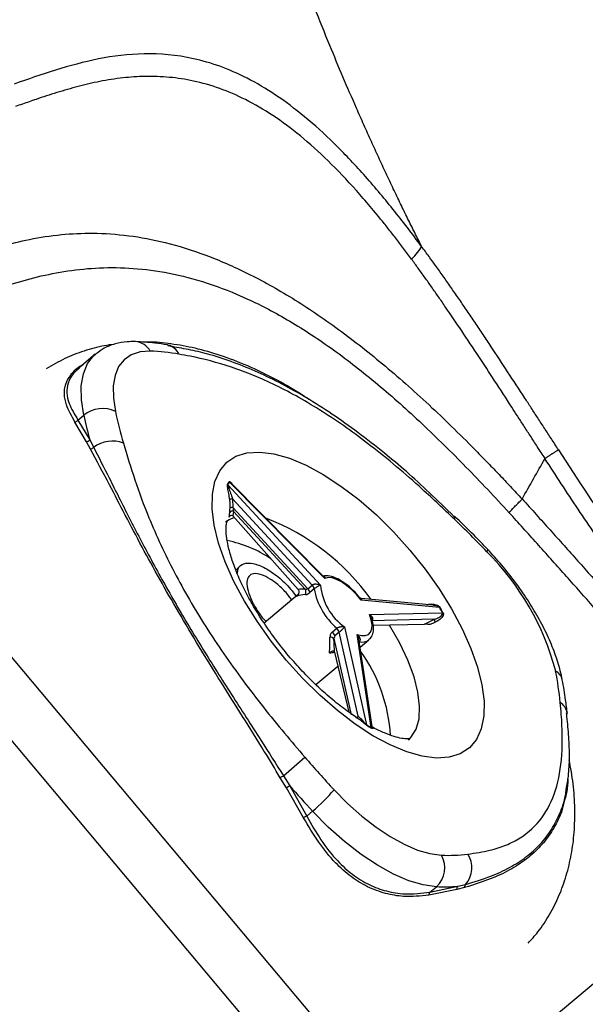
# Model space of a CAD drawing. Extents: x -50 to 28, y -9 to 124.
# Drawn here: x -41 to -39, y 16 to 20 of the extents above; entities that cross this region are included whole.
import ezdxf

# ---------------------------------------------------------------- set-up
doc = ezdxf.new("R2010")
doc.units = 0
doc.header["$MEASUREMENT"] = 0
doc.layers.add('GEOMETRY', color=2, linetype='Continuous', lineweight=25)

# ---------------------------------------------------------------- blocks, each defined once
blk = doc.blocks.new('2026 EXCURSION-ENTICE')
at = {"layer": 'GEOMETRY'}
for p, q in [((-28.9869, -60.1094), (-28.9845, -60.1098)), ((-29.3056, -60.1507), (-29.3764, -60.2101)), ((-30.6788, -60.2961), (-27.903, -63.6041)), ((-28.0833, -63.7554), (-30.9107, -60.3859)), ((-29.3819, -60.4416), (-29.3562, -60.4201)), ((-29.345, -60.5374), (-29.3953, -60.45)), ((-29.3819, -60.4416), (-29.3298, -60.5289)), ((-29.3272, -60.5697), (-29.345, -60.5374)), ((-29.3298, -60.5289), (-29.3126, -60.5621)), ((-28.719, -60.7279), (-28.3097, -61.1722)), ((-28.2909, -61.1421), (-28.7119, -60.7164)), ((-28.2993, -61.1306), (-28.7048, -60.7206)), ((-28.3473, -61.1709), (-28.6985, -60.7897)), ((-28.6985, -60.7897), (-28.697, -60.8284)), ((-28.6944, -60.8461), (-28.6975, -60.8652)), ((-28.408, -61.191), (-28.6975, -60.8652)), ((-28.697, -60.8284), (-28.3665, -61.1871)), ((-28.3781, -61.1894), (-28.6944, -60.8461)), ((-27.7174, -60.8657), (-27.7166, -60.8667)), ((-28.6647, -61.0865), (-28.6839, -61.1046)), ((-28.3665, -61.1871), (-28.3473, -61.1709)), ((-28.4081, -61.2131), (-28.5587, -61.3395)), ((-28.3382, -61.1883), (-28.3574, -61.2045)), ((-27.7839, -61.2698), (-28.13, -61.238)), ((-27.8116, -61.26), (-28.1298, -61.2307)), ((-28.0936, -61.301), (-27.77, -61.2937)), ((-27.8053, -61.3223), (-28.0829, -61.3286)), ((-28.0771, -61.3488), (-27.8504, -61.3437)), ((-27.8504, -61.3437), (-27.8053, -61.3223)), ((-28.2571, -61.3781), (-28.2379, -61.3619)), ((-28.2269, -61.3793), (-28.2461, -61.3955)), ((-28.1433, -61.7507), (-28.2269, -61.3793)), ((-28.2034, -61.3562), (-28.106, -61.7891)), ((-28.0851, -61.8016), (-28.1483, -61.3891)), ((-28.2503, -61.4071), (-28.1744, -61.7446)), ((-28.081, -61.797), (-28.1404, -61.4097)), ((-28.1384, -61.4212), (-28.1386, -61.4213)), ((-28.1348, -61.4463), (-28.0959, -61.4137)), ((-28.2478, -61.4684), (-28.1852, -61.7329)), ((-28.3308, -61.6108), (-28.2334, -61.5291)), ((-27.2192, -61.7362), (-27.219, -61.7386)), ((-28.4607, -62.0683), (-28.4875, -62.0233)), ((-28.4734, -62.015), (-28.4457, -62.0594)), ((-28.3845, -62.1999), (-28.4607, -62.0683)), ((-28.4457, -62.0594), (-28.3705, -62.1924)), ((-28.3705, -62.1924), (-28.3449, -62.1709)), ((-27.903, -63.6041), (-26.2701, -62.234)), ((-27.7073, -62.518), (-27.8304, -62.5422)), ((-27.8259, -62.5293), (-27.7022, -62.503)), ((-27.8259, -62.5293), (-27.7968, -62.5049)), ((-27.6726, -62.509), (-27.7073, -62.518)), ((-27.7022, -62.503), (-27.6686, -62.4946))]:
    blk.add_line(p, q, dxfattribs=at)
at = {"layer": 'GEOMETRY', "flags": 128}
for points in [[(-29.3562, -60.4201), (-29.3666, -60.3519), (-29.3673, -60.2904), (-29.3583, -60.2367), (-29.3397, -60.1917), (-29.3118, -60.1563), (-29.3035, -60.149)], [(-29.0625, -60.1367), (-29.1076, -60.1399), (-29.1463, -60.1526), (-29.178, -60.1745), (-29.2021, -60.2052), (-29.2182, -60.2442), (-29.2261, -60.2907), (-29.2255, -60.344), (-29.2165, -60.4031)], [(-28.5787, -60.5829), (-28.5156, -60.5909), (-28.4469, -60.6103), (-28.3738, -60.6409), (-28.2975, -60.682), (-28.2193, -60.733), (-28.1406, -60.793), (-28.0627, -60.8609), (-27.987, -60.9358), (-27.9146, -61.0161), (-27.847, -61.1006), (-27.7852, -61.1879), (-27.7302, -61.2763), (-27.6831, -61.3645), (-27.6447, -61.4509), (-27.6155, -61.534), (-27.5961, -61.6124), (-27.5869, -61.6848), (-27.5879, -61.7499), (-27.5992, -61.8066), (-27.6205, -61.8539), (-27.6516, -61.8911), (-27.6918, -61.9175), (-27.7406, -61.9326), (-27.797, -61.9362), (-27.86, -61.9282), (-27.9287, -61.9088), (-28.0018, -61.8783), (-28.0781, -61.8372), (-28.1563, -61.7862), (-28.235, -61.7262), (-28.3129, -61.6582), (-28.3887, -61.5834), (-28.461, -61.503), (-28.5286, -61.4185), (-28.5904, -61.3313), (-28.6454, -61.2428), (-28.6925, -61.1546), (-28.731, -61.0683), (-28.7601, -60.9852), (-28.7795, -60.9067), (-28.7888, -60.8344), (-28.7877, -60.7693), (-28.7764, -60.7126), (-28.7551, -60.6652), (-28.724, -60.628), (-28.6838, -60.6017), (-28.635, -60.5865), (-28.5787, -60.5829)], [(-28.6909, -60.8726), (-28.7133, -60.8827), (-28.7294, -60.8935)], [(-27.5713, -61.0124), (-27.5709, -61.0132), (-27.5716, -61.0172), (-27.5751, -61.0236)], [(-28.13, -61.238), (-28.1498, -61.2137), (-28.1715, -61.1915), (-28.1941, -61.1723), (-28.2168, -61.1569), (-28.2387, -61.1458), (-28.2588, -61.1395), (-28.2765, -61.1382), (-28.2909, -61.1421)], [(-28.1483, -61.3891), (-28.1286, -61.3942), (-28.1117, -61.3942), (-28.0981, -61.3891), (-28.0884, -61.3792), (-28.083, -61.3647), (-28.082, -61.3464), (-28.0856, -61.3249), (-28.0936, -61.301)], [(-27.9214, -61.8565), (-27.9099, -61.8449), (-27.8871, -61.8082), (-27.8742, -61.7619), (-27.8714, -61.7069), (-27.8788, -61.6446), (-27.8962, -61.5763), (-27.9233, -61.5035), (-27.9594, -61.428), (-28.0037, -61.3512), (-28.0062, -61.3472)], [(-28.25, -62.0761), (-28.1897, -62.1371), (-28.1274, -62.1926), (-28.0643, -62.2418), (-28.0015, -62.2837), (-27.9401, -62.3175), (-27.8812, -62.3427), (-27.8258, -62.3588), (-27.775, -62.3655)], [(-27.7968, -62.5049), (-27.8554, -62.4971), (-27.9192, -62.4785), (-27.9872, -62.4494), (-28.0581, -62.4104), (-28.1306, -62.3621), (-28.2034, -62.3054), (-28.2753, -62.2413), (-28.3449, -62.1709)]]:
    blk.add_lwpolyline(points, dxfattribs=at)
at = {"layer": 'GEOMETRY'}
for centre, radius, start, end in [((-29.1332, -60.1744), 0.0801, 28.0491, 86.3001), ((-29.0019, -60.181), 0.0732, 24.8655, 76.2471), ((-29.0947, -61.0443), 0.9082, 79.8992, 87.9707), ((-29.273, -60.5209), 0.1307, 64.3349, 129.5277), ((-27.3159, -59.9819), 2.0869, 192.1226, 195.1965), ((-27.2183, -59.9729), 2.044, 192.1519, 196.2156), ((-29.4011, -60.4257), 0.025, 283.5034, 320.2919), ((-29.3497, -60.511), 0.0268, 280.0647, 318.1125), ((-29.3321, -60.5423), 0.0278, 280.2299, 314.5039), ((-29.23, -60.672), 0.1375, 69.0722, 126.9353), ((-28.5747, -60.8079), 0.168, 145.8812, 150.5014), ((-28.7115, -60.7206), 0.0105, 206.2788, 224.2963), ((-28.5734, -60.8102), 0.1673, 145.8812, 150.5014), ((-28.7042, -60.7091), 0.0107, 205.4149, 223.2791), ((-28.6996, -60.8071), 0.0174, 86.3297, 130.3566), ((-28.7009, -60.8416), 0.0137, 73.0884, 128.2027), ((-28.7012, -60.8539), 0.0103, 49.253, 159.4521), ((-27.7305, -60.8721), 0.0149, 327.4731, 21.2287), ((-28.9206, -61.8362), 1.029, 35.7683, 68.9666), ((-30.8262, -64.1166), 4.4874, 43.5724, 46.1578), ((-28.8288, -61.5042), 0.5402, 56.2755, 78.623), ((-28.3891, -61.8459), 1.1571, 14.74, 45.2861), ((-28.3701, -61.194), 0.0324, 10.0705, 45.3045), ((-28.0549, -61.1478), 0.2559, 185.4784, 234.5476), ((-28.3958, -61.2022), 0.0219, 328.7399, 35.9851), ((-28.3893, -61.2101), 0.0324, 10.0705, 45.3045), ((-28.0389, -61.1312), 0.3046, 190.8007, 229.2253), ((-27.784, -61.2609), 0.0089, 270.9619, 285.2421), ((-29.0254, -62.0029), 1.4419, 29.4636, 30.5624), ((-29.0287, -62.0058), 1.4482, 29.4636, 30.5624), ((-27.7697, -61.2851), 0.00862, 267.7284, 282.7888), ((-27.7894, -61.3257), 0.0163, 167.9185, 216.9717), ((-28.2822, -61.4061), 0.0376, 16.3311, 48.1206), ((-28.263, -61.3899), 0.0376, 16.3311, 48.1206), ((-28.2658, -61.4195), 0.0178, 33.558, 98.4171), ((-28.1246, -61.3753), 0.0479, 253.1677, 306.8138), ((-28.7207, -61.8812), 0.722, 3.5292, 35.4118), ((-28.7424, -61.8383), 1.4999, 5.6522, 11.0214), ((-27.2974, -61.6028), 0.0581, 12.4736, 61.9948), ((-27.2853, -61.7473), 0.067, 9.5383, 57.9599), ((-28.1515, -61.7476), 0.00867, 242.7373, 339.243), ((-28.1015, -61.7885), 0.00457, 188.4307, 215.1341), ((-27.5895, -60.9468), 0.988, 238.4862, 239.9), ((-27.5865, -60.9451), 0.9923, 238.4862, 239.9), ((-28.0802, -61.8007), 0.0049, 190.523, 216.4228), ((-30.2511, -59.8908), 2.7699, 309.9248, 312.5253), ((-24.7106, -58.7791), 4.8371, 220.6802, 222.9682), ((-28.3798, -62.1908), 0.1992, 118.0354, 122.7466), ((-28.3816, -62.1845), 0.1406, 117.1368, 124.2624), ((-24.648, -58.7272), 5.0522, 221.2647, 222.9695), ((-28.7651, -61.6558), 0.6648, 309.2081, 320.7845), ((-28.3373, -62.2715), 0.0858, 112.8314, 123.3997), ((-27.8734, -62.4216), 0.1132, 312.5955, 29.6695), ((-27.7438, -61.6738), 0.6925, 267.4136, 277.0861), ((-27.7497, -62.4212), 0.1095, 317.8665, 33.3944), ((-27.7641, -61.7552), 0.7503, 267.5076, 274.7358), ((-27.6879, -62.5163), 0.0195, 137.1494, 184.966), ((-27.6531, -62.5067), 0.0196, 141.9007, 186.6819), ((-27.8105, -62.5419), 0.0199, 140.8166, 181.0386)]:
    blk.add_arc(centre, radius, start, end, dxfattribs=at)
for centre, major_axis, ratio, start_param, end_param in [((-28.2985, -61.3524), (0.1337, -0.1184), 0.54317, 2.577838, 2.916801), ((-28.285, -61.3392), (0.1443, -0.136), 0.445966, 2.606285, 2.873514), ((-28.2985, -61.3524), (-0.008, 0.2234), 0.130131, 4.145897, 4.484859), ((-28.2788, -61.3499), (-0.0222, 0.2382), 0.09608, 4.182795, 4.450024), ((-28.2985, -61.3524), (0.2631, 0.0317), 0.459583, 4.766633, 4.850108)]:
    blk.add_ellipse(centre, major_axis=major_axis, ratio=ratio, start_param=start_param, end_param=end_param, dxfattribs=at)
for points, knots in [([(-19.8034, -75.3764), (-20.3196, -75.3589), (-20.8361, -75.3401), (-21.608, -75.31), (-21.8648, -75.2996), (-22.3776, -75.2781), (-22.6337, -75.2669), (-23.4014, -75.2323), (-23.9128, -75.2077), (-24.6827, -75.1677), (-24.9398, -75.1539), (-25.4546, -75.125), (-25.7123, -75.11), (-26.4855, -75.063), (-27.0008, -75.0288), (-28.0314, -74.9528), (-28.5466, -74.9109), (-29.3183, -74.8405), (-29.5753, -74.8158), (-29.9606, -74.7766), (-30.0889, -74.7632), (-30.2813, -74.7425), (-30.3615, -74.7338), (-30.4457, -74.7245), (-30.4657, -74.7222), (-30.4737, -74.7213), (-30.4777, -74.7209), (-30.49, -74.7195), (-30.4989, -74.7185), (-30.5161, -74.7166), (-30.524, -74.7157), (-30.5398, -74.7139), (-30.5477, -74.713), (-30.5713, -74.7104), (-30.5867, -74.7086), (-30.6322, -74.7035), (-30.6613, -74.7002), (-30.7179, -74.6936), (-30.7458, -74.6904), (-30.8043, -74.6836), (-30.8348, -74.68), (-30.882, -74.6745), (-30.8979, -74.6726), (-30.9301, -74.6688), (-30.9461, -74.6669), (-30.9935, -74.6612), (-31.024, -74.6575), (-31.0698, -74.6515), (-31.085, -74.6494), (-31.1159, -74.645), (-31.1316, -74.6427), (-31.1552, -74.6392), (-31.1632, -74.638), (-31.1792, -74.6355), (-31.1871, -74.6343), (-31.2107, -74.6305), (-31.2264, -74.6279), (-31.2735, -74.62), (-31.3048, -74.6144), (-31.5866, -74.5618), (-31.8334, -74.4972), (-32.3156, -74.3338), (-32.5511, -74.2347), (-33.0055, -74.0043), (-33.2245, -73.8728), (-33.6416, -73.5802), (-33.8397, -73.4189), (-34.2109, -73.07), (-34.3841, -72.8823), (-34.7019, -72.4841), (-34.8466, -72.2736), (-35.1047, -71.8343), (-35.2181, -71.6054), (-35.3628, -71.2518), (-35.4069, -71.1322), (-35.4865, -70.89), (-35.522, -70.7674), (-35.5841, -70.5202), (-35.6108, -70.3955), (-35.6385, -70.2387), (-35.6437, -70.2072), (-35.6512, -70.1601), (-35.6536, -70.1444), (-35.6583, -70.1134), (-35.6605, -70.0982), (-35.6668, -70.0532), (-35.6706, -70.0238), (-35.6762, -69.9791), (-35.678, -69.9641), (-35.6817, -69.9336), (-35.6835, -69.918), (-35.6863, -69.8943), (-35.6872, -69.8866), (-35.689, -69.8718), (-35.6898, -69.8646), (-35.6916, -69.8492), (-35.6926, -69.841), (-35.6945, -69.825), (-35.6954, -69.817), (-35.7001, -69.7768), (-35.7039, -69.7444), (-35.7115, -69.6788), (-35.7153, -69.6456), (-35.723, -69.5784), (-35.7268, -69.5444), (-35.7382, -69.4425), (-35.7457, -69.3749), (-35.7547, -69.2923), (-35.7565, -69.2758), (-35.7601, -69.2431), (-35.7618, -69.2267), (-35.7652, -69.1951), (-35.7669, -69.18), (-35.7701, -69.1497), (-35.7717, -69.1342), (-35.7768, -69.0863), (-35.7802, -69.0541), (-35.7869, -68.9899), (-35.797, -68.8937), (-35.8068, -68.7974), (-35.8261, -68.6048), (-35.8387, -68.4764), (-35.8998, -67.8343), (-35.9434, -67.3203), (-36.0224, -66.2916), (-36.0579, -65.7769), (-36.1066, -65.0042), (-36.1222, -64.7464), (-36.152, -64.2309), (-36.1663, -63.973), (-36.2076, -63.2001), (-36.2331, -62.6858), (-36.2805, -61.6622), (-36.3024, -61.1525), (-36.3332, -60.3871), (-36.3431, -60.1319), (-36.3622, -59.6212), (-36.3715, -59.3657), (-36.3893, -58.8539), (-36.3979, -58.5977), (-36.4146, -58.0841), (-36.4226, -57.8268), (-36.4382, -57.3111), (-36.4457, -57.0529), (-36.4602, -56.5366), (-36.4672, -56.2784), (-36.4873, -55.5038), (-36.4996, -54.9873), (-36.534, -53.4373), (-36.5532, -52.4035), (-36.5854, -50.3354), (-36.5984, -49.3011), (-36.6191, -47.233), (-36.6267, -46.1992), (-36.6376, -44.1323), (-36.6408, -43.0992), (-36.6428, -41.5493), (-36.6431, -41.0327), (-36.6431, -40.2577), (-36.643, -39.9994), (-36.6429, -39.6765), (-36.6429, -39.6119), (-36.6429, -39.4827), (-36.6428, -39.418), (-36.6428, -39.2899), (-36.6428, -39.2267), (-36.6428, -39.1036), (-36.6428, -39.0437), (-36.6428, -38.9849)], [0, 0, 0, 0, 0.03125, 0.03125, 0.046875, 0.046875, 0.0625, 0.0625, 0.09375, 0.09375, 0.109375, 0.109375, 0.125, 0.125, 0.15625, 0.15625, 0.1875, 0.1875, 0.203125, 0.203125, 0.210937, 0.210937, 0.214844, 0.21582, 0.216064, 0.216064, 0.216309, 0.216309, 0.216797, 0.216797, 0.217285, 0.217285, 0.217773, 0.217773, 0.21875, 0.21875, 0.220703, 0.220703, 0.222656, 0.222656, 0.224609, 0.224609, 0.225586, 0.225586, 0.226562, 0.226562, 0.228516, 0.228516, 0.229492, 0.229492, 0.230469, 0.230469, 0.230957, 0.230957, 0.231445, 0.231445, 0.232422, 0.232422, 0.234375, 0.234375, 0.25, 0.25, 0.265625, 0.265625, 0.28125, 0.28125, 0.296875, 0.296875, 0.3125, 0.3125, 0.328125, 0.328125, 0.34375, 0.34375, 0.351562, 0.351562, 0.359375, 0.359375, 0.367187, 0.367187, 0.369141, 0.369141, 0.370117, 0.370117, 0.371094, 0.371094, 0.373047, 0.373047, 0.374023, 0.374023, 0.375, 0.375, 0.375488, 0.375488, 0.375977, 0.375977, 0.376465, 0.376465, 0.376953, 0.376953, 0.378906, 0.378906, 0.380859, 0.380859, 0.382812, 0.382812, 0.386719, 0.386719, 0.387695, 0.387695, 0.388672, 0.388672, 0.389648, 0.389648, 0.390625, 0.390625, 0.392578, 0.392578, 0.394531, 0.398437, 0.398437, 0.40625, 0.40625, 0.4375, 0.4375, 0.46875, 0.46875, 0.484375, 0.484375, 0.5, 0.5, 0.53125, 0.53125, 0.5625, 0.5625, 0.578125, 0.578125, 0.59375, 0.59375, 0.609375, 0.609375, 0.625, 0.625, 0.640625, 0.640625, 0.65625, 0.65625, 0.6875, 0.6875, 0.75, 0.75, 0.8125, 0.8125, 0.875, 0.875, 0.9375, 0.9375, 0.96875, 0.96875, 0.984375, 0.984375, 0.988281, 0.988281, 0.992187, 0.992187, 0.996094, 0.996094, 1, 1, 1, 1]), ([(-27.8626, -59.6739), (-27.8729, -59.6534), (-27.8937, -59.612), (-27.9248, -59.549), (-27.9563, -59.4843), (-27.9881, -59.418), (-28.0202, -59.35), (-28.0526, -59.2804), (-28.0853, -59.209), (-28.1181, -59.136), (-28.1806, -58.995), (-28.2773, -58.7671), (-28.376, -58.5172), (-28.4556, -58.3035), (-28.5279, -58.1016), (-28.6166, -57.8382), (-28.7106, -57.5342), (-28.7965, -57.2303), (-28.8734, -56.9311), (-28.9451, -56.62), (-29.0075, -56.3119), (-29.0616, -56.0038), (-29.1069, -55.6983), (-29.1409, -55.4147), (-29.1646, -55.1628), (-29.1801, -54.9518), (-29.193, -54.7148), (-29.2013, -54.4422), (-29.2011, -54.1302), (-29.1911, -53.8187), (-29.1718, -53.5134), (-29.1435, -53.2129), (-29.1062, -52.915), (-29.0611, -52.6278), (-29.0121, -52.3654), (-28.9535, -52.0907), (-28.8861, -51.8138), (-28.805, -51.5206), (-28.7196, -51.2424), (-28.6281, -50.972), (-28.5492, -50.7576), (-28.4887, -50.602), (-28.4455, -50.4941), (-28.4014, -50.3874), (-28.3567, -50.282), (-28.3261, -50.2123), (-28.3108, -50.1776)], [0, 0, 0, 0, 0.006884, 0.013935, 0.021151, 0.028531, 0.036075, 0.043782, 0.05165, 0.059678, 0.067868, 0.09807, 0.134132, 0.148672, 0.166654, 0.198598, 0.232225, 0.262274, 0.293509, 0.325091, 0.358292, 0.388128, 0.419333, 0.451479, 0.474424, 0.495911, 0.515614, 0.546458, 0.578847, 0.610674, 0.641673, 0.672531, 0.703347, 0.73409, 0.762225, 0.785861, 0.821126, 0.850656, 0.880495, 0.911799, 0.939747, 0.951925, 0.964066, 0.976131, 0.988105, 1, 1, 1, 1]), ([(-27.8626, -59.6739), (-27.9044, -59.6174), (-27.9467, -59.5622), (-28.0322, -59.4558), (-28.0753, -59.4045), (-28.1621, -59.3072), (-28.2057, -59.2612), (-28.2929, -59.1757), (-28.3365, -59.1361), (-28.4232, -59.0645), (-28.4662, -59.0323), (-28.5511, -58.9755), (-28.593, -58.9509), (-28.6753, -58.9088), (-28.7157, -58.8913), (-28.7948, -58.8628), (-28.8335, -58.8517), (-28.9472, -58.8266), (-29.0198, -58.8206), (-29.1593, -58.8232), (-29.2263, -58.8317), (-29.3565, -58.8575), (-29.4196, -58.8747), (-29.5434, -58.9133), (-29.604, -58.9346), (-29.6641, -58.9557)], [0, 0, 0, 0, 0.0625, 0.0625, 0.125, 0.125, 0.1875, 0.1875, 0.25, 0.25, 0.3125, 0.3125, 0.375, 0.375, 0.4375, 0.4375, 0.5, 0.5, 0.625, 0.625, 0.75, 0.75, 0.875, 0.875, 1, 1, 1, 1]), ([(-27.9071, -59.7301), (-27.913, -59.7221), (-27.9247, -59.7063), (-27.9423, -59.6829), (-27.9597, -59.6598), (-27.9771, -59.6372), (-27.9943, -59.6151), (-28.0114, -59.5933), (-28.0433, -59.5532), (-28.0898, -59.4965), (-28.1721, -59.4014), (-28.2753, -59.2929), (-28.399, -59.1815), (-28.5217, -59.0908), (-28.641, -59.0215), (-28.7584, -58.9715), (-28.8702, -58.9399), (-28.9801, -58.9234), (-29.0838, -58.92), (-29.1866, -58.9273), (-29.2851, -58.9429), (-29.3821, -58.9656), (-29.4757, -58.9928), (-29.5471, -59.0163), (-29.6078, -59.0372), (-29.638, -59.0477), (-29.658, -59.0547)], [0, 0, 0, 0, 0.009028, 0.017967, 0.026817, 0.035579, 0.044256, 0.052849, 0.06136, 0.092188, 0.122227, 0.183165, 0.242998, 0.302821, 0.364411, 0.424357, 0.487991, 0.548629, 0.613926, 0.674956, 0.741552, 0.805857, 0.870408, 0.935136, 0.956891, 1, 1, 1, 1]), ([(-30.088, -59.8133), (-30.0743, -59.8071), (-30.0474, -59.7951), (-30.0081, -59.7779), (-29.9621, -59.7584), (-29.9097, -59.7372), (-29.8272, -59.706), (-29.7245, -59.6723), (-29.5937, -59.6399), (-29.4599, -59.6194), (-29.3142, -59.6124), (-29.1622, -59.6224), (-28.9959, -59.6531), (-28.8209, -59.7071), (-28.6323, -59.7888), (-28.4352, -59.8982), (-28.2298, -60.0369), (-28.0574, -60.1729), (-27.9199, -60.2919), (-27.8181, -60.3848), (-27.7161, -60.4826), (-27.6334, -60.5652), (-27.5676, -60.6328), (-27.5192, -60.6833), (-27.4692, -60.7362), (-27.4356, -60.7723), (-27.4185, -60.7907)], [0, 0, 0, 0, 0.02184, 0.04259, 0.062251, 0.094314, 0.124627, 0.189785, 0.249584, 0.314331, 0.374503, 0.438879, 0.499215, 0.562876, 0.623662, 0.685947, 0.748372, 0.811004, 0.841961, 0.873908, 0.904696, 0.936971, 0.951886, 0.967361, 0.983398, 1, 1, 1, 1]), ([(-27.2576, -60.573), (-27.2681, -60.5568), (-27.2889, -60.5249), (-27.3196, -60.4778), (-27.3493, -60.4321), (-27.378, -60.3878), (-27.4222, -60.3198), (-27.4811, -60.2295), (-27.5427, -60.1357), (-27.5908, -60.0634), (-27.6262, -60.0106), (-27.6611, -59.9591), (-27.6955, -59.9086), (-27.7296, -59.8594), (-27.7633, -59.8113), (-27.7967, -59.7643), (-27.8297, -59.7185), (-27.8517, -59.6887), (-27.8626, -59.6739)], [0, 0, 0, 0, 0.05304, 0.104505, 0.154402, 0.202737, 0.249519, 0.377336, 0.498998, 0.558487, 0.616943, 0.6744, 0.73089, 0.786447, 0.841102, 0.894889, 0.947843, 1, 1, 1, 1]), ([(-27.3172, -60.6112), (-27.3286, -60.5937), (-27.3506, -60.5599), (-27.3823, -60.511), (-27.4116, -60.4657), (-27.4386, -60.424), (-27.4811, -60.3581), (-27.5379, -60.2707), (-27.6116, -60.1579), (-27.6838, -60.0491), (-27.7434, -59.9613), (-27.7879, -59.8968), (-27.8184, -59.8532), (-27.8484, -59.8108), (-27.8779, -59.7699), (-27.8975, -59.7432), (-27.9071, -59.7301)], [0, 0, 0, 0, 0.058595, 0.11314, 0.163641, 0.210106, 0.252544, 0.383743, 0.503117, 0.631711, 0.751991, 0.803926, 0.854677, 0.904261, 0.952695, 1, 1, 1, 1]), ([(-30.048, -59.989), (-29.9699, -59.9535), (-29.8915, -59.9189), (-29.7302, -59.8567), (-29.6473, -59.8291), (-29.4736, -59.7871), (-29.3829, -59.7726), (-29.19, -59.7643), (-29.0879, -59.7705), (-28.9245, -59.8026), (-28.8683, -59.8171), (-28.7526, -59.8548), (-28.6931, -59.878), (-28.5711, -59.9341), (-28.5087, -59.9669), (-28.3816, -60.0421), (-28.3171, -60.0845), (-28.1871, -60.1781), (-28.1217, -60.2292), (-27.9908, -60.3388), (-27.9255, -60.3972), (-27.7954, -60.5195), (-27.7308, -60.5834), (-27.6024, -60.7149), (-27.5387, -60.7824), (-27.4754, -60.8511)], [0, 0, 0, 0, 0.125, 0.125, 0.25, 0.25, 0.375, 0.375, 0.5, 0.5, 0.5625, 0.5625, 0.625, 0.625, 0.6875, 0.6875, 0.75, 0.75, 0.8125, 0.8125, 0.875, 0.875, 0.9375, 0.9375, 1, 1, 1, 1]), ([(-29.2225, -60.1066), (-29.2369, -60.1084), (-29.2817, -60.114), (-29.3549, -60.1347), (-29.442, -60.1677), (-29.4958, -60.1993), (-29.5232, -60.2154)], [0, 0, 0, 0, 0.136984, 0.425682, 0.70787, 1, 1, 1, 1]), ([(-29.1281, -60.0944), (-29.1403, -60.0944), (-29.171, -60.0944), (-29.2177, -60.1031), (-29.2649, -60.1207), (-29.2901, -60.14), (-29.3017, -60.1489)], [0, 0, 0, 0, 0.1928815, 0.4860493, 0.764606, 1, 1, 1, 1]), ([(-28.9869, -60.1094), (-29.0053, -60.1064), (-29.0534, -60.0986), (-29.0996, -60.096), (-29.1281, -60.0944)], [0, 0, 0, 0, 0.381275, 1, 1, 1, 1]), ([(-28.3613, -60.35), (-28.3738, -60.3416), (-28.4241, -60.3077), (-28.5142, -60.2574), (-28.6322, -60.1997), (-28.7489, -60.155), (-28.862, -60.1225), (-28.9689, -60.1037), (-29.0459, -60.0953), (-29.087, -60.0969), (-29.0937, -60.0971)], [0, 0, 0, 0, 0.053153, 0.21347, 0.377118, 0.543963, 0.694135, 0.837557, 0.9735, 1, 1, 1, 1]), ([(-27.7185, -60.8688), (-27.7555, -60.8326), (-27.8253, -60.7643), (-27.9284, -60.67), (-28.0334, -60.5819), (-28.1433, -60.4959), (-28.2585, -60.4141), (-28.3707, -60.3426), (-28.4797, -60.2814), (-28.5867, -60.2294), (-28.6928, -60.1858), (-28.7922, -60.1524), (-28.8841, -60.1306), (-28.9455, -60.1201), (-28.9782, -60.1141), (-28.9849, -60.1129)], [0, 0, 0, 0, 0.087292, 0.164741, 0.238278, 0.326993, 0.413943, 0.498994, 0.581803, 0.664402, 0.749054, 0.835886, 0.907855, 0.981177, 1, 1, 1, 1]), ([(-27.7179, -60.8801), (-27.765, -60.8353), (-27.8495, -60.755), (-27.9734, -60.6465), (-28.1211, -60.5266), (-28.3013, -60.3992), (-28.5091, -60.2821), (-28.7053, -60.2026), (-28.8446, -60.1665), (-28.9192, -60.1531), (-28.9354, -60.1502)], [0, 0, 0, 0, 0.1133141, 0.2030249, 0.2927119, 0.4593265, 0.6230893, 0.7884535, 0.9540975, 1, 1, 1, 1]), ([(-29.3953, -60.45), (-29.4098, -60.4241), (-29.4339, -60.3809), (-29.4443, -60.3262), (-29.4389, -60.2816), (-29.4149, -60.2405), (-29.3882, -60.2111), (-29.3645, -60.1986), (-29.3597, -60.1962)], [0, 0, 0, 0, 0.25675, 0.429384, 0.605978, 0.778568, 0.956067, 1, 1, 1, 1]), ([(-29.3754, -60.2112), (-29.3852, -60.2196), (-29.4089, -60.2398), (-29.4281, -60.2771), (-29.4334, -60.3207), (-29.422, -60.3741), (-29.3969, -60.4164), (-29.3819, -60.4416)], [0, 0, 0, 0, 0.135922, 0.329177, 0.52217, 0.715321, 1, 1, 1, 1]), ([(-29.3126, -60.5621), (-29.2902, -60.6064), (-29.2406, -60.7038), (-29.1568, -60.8723), (-29.0587, -61.0602), (-28.9504, -61.2556), (-28.8307, -61.4542), (-28.7038, -61.6552), (-28.5825, -61.8423), (-28.5065, -61.9625), (-28.4734, -62.015)], [0, 0, 0, 0, 0.109289, 0.240653, 0.372441, 0.503824, 0.63517, 0.766922, 0.898249, 1, 1, 1, 1]), ([(-29.1809, -60.5436), (-29.1648, -60.5975), (-29.1327, -60.7051), (-29.0627, -60.8947), (-28.9615, -61.1124), (-28.8209, -61.3559), (-28.6551, -61.5953), (-28.5034, -61.7866), (-28.409, -61.8969), (-28.3788, -61.9322)], [0, 0, 0, 0, 0.123109, 0.246087, 0.417508, 0.584005, 0.75227, 0.920794, 1, 1, 1, 1]), ([(-28.4875, -62.0233), (-28.5109, -61.9843), (-28.5653, -61.8936), (-28.654, -61.7526), (-28.751, -61.5985), (-28.8463, -61.444), (-28.9371, -61.2919), (-29.0214, -61.1443), (-29.0999, -61.0009), (-29.1736, -60.8612), (-29.2499, -60.7128), (-29.2993, -60.6213), (-29.3272, -60.5697)], [0, 0, 0, 0, 0.0745778, 0.1732463, 0.2719293, 0.37367, 0.4754144, 0.5727367, 0.6700573, 0.7701505, 0.8702331, 1, 1, 1, 1]), ([(-27.2578, -60.5731), (-27.259, -60.5739), (-27.2615, -60.5754), (-27.2654, -60.578), (-27.2695, -60.5806), (-27.2737, -60.5833), (-27.2779, -60.586), (-27.2821, -60.5887), (-27.2863, -60.5914), (-27.2905, -60.5941), (-27.2946, -60.5968), (-27.2986, -60.5994), (-27.3026, -60.6019), (-27.3064, -60.6044), (-27.3101, -60.6068), (-27.3136, -60.6091), (-27.316, -60.6106), (-27.3171, -60.6114)], [0, 0, 0, 0, 0.0871514, 0.1713765, 0.2526754, 0.331048, 0.4064943, 0.4790142, 0.5486077, 0.6152747, 0.6790152, 0.7398292, 0.7977166, 0.8526774, 0.9047116, 0.9538192, 1, 1, 1, 1]), ([(-27.2578, -60.5731), (-27.0868, -60.8402), (-26.9052, -61.1018), (-26.62, -61.4857), (-26.5228, -61.6123), (-26.3742, -61.8001), (-26.3242, -61.8623), (-26.2485, -61.9552), (-26.2231, -61.986), (-26.1722, -62.0476), (-26.1467, -62.0782), (-26.121, -62.1088)], [0, 0, 0, 0, 0.5, 0.5, 0.75, 0.75, 0.875, 0.875, 0.9375, 0.9375, 1, 1, 1, 1]), ([(-26.1756, -62.1547), (-26.1933, -62.1335), (-26.2285, -62.0914), (-26.2809, -62.0281), (-26.3326, -61.9648), (-26.3838, -61.9017), (-26.4344, -61.8387), (-26.4844, -61.7758), (-26.5338, -61.713), (-26.5826, -61.6503), (-26.6309, -61.5877), (-26.6785, -61.5252), (-26.7256, -61.4628), (-26.7847, -61.3836), (-26.8555, -61.2874), (-26.9371, -61.1741), (-27.0168, -61.0611), (-27.0947, -60.9484), (-27.1708, -60.8359), (-27.2451, -60.7238), (-27.2934, -60.6487), (-27.3175, -60.6114)], [0, 0, 0, 0, 0.04301, 0.085783, 0.128318, 0.170617, 0.212681, 0.25451, 0.296105, 0.337467, 0.378597, 0.419496, 0.460165, 0.500604, 0.573936, 0.646595, 0.718586, 0.789916, 0.86059, 0.930616, 1, 1, 1, 1]), ([(-28.7108, -60.7939), (-28.7122, -60.7847), (-28.7149, -60.7673), (-28.7194, -60.7459), (-28.7215, -60.7331), (-28.7217, -60.7275), (-28.7212, -60.7259), (-28.7209, -60.7252)], [0, 0, 0, 0, 0.384719, 0.727037, 0.871199, 0.944712, 1, 1, 1, 1]), ([(-28.719, -60.7279), (-28.7191, -60.7282), (-28.7193, -60.7287), (-28.7192, -60.7304), (-28.7182, -60.7348), (-28.714, -60.7464), (-28.7067, -60.7654), (-28.7013, -60.7813), (-28.6985, -60.7897)], [0, 0, 0, 0, 0.0261572, 0.0419176, 0.1049991, 0.2442715, 0.5983622, 1, 1, 1, 1]), ([(-28.7138, -60.7137), (-28.7135, -60.7134), (-28.7125, -60.7124), (-28.7101, -60.7133), (-28.7061, -60.7161), (-28.7035, -60.7206), (-28.7018, -60.7236)], [0, 0, 0, 0, 0.110846, 0.330961, 0.54586, 1, 1, 1, 1]), ([(-28.7049, -60.7207), (-28.7051, -60.7204), (-28.7062, -60.7189), (-28.708, -60.7176), (-28.7099, -60.7163), (-28.7111, -60.716), (-28.7117, -60.7161), (-28.7119, -60.7164), (-28.7119, -60.7164)], [0, 0, 0, 0, 0.08091, 0.475677, 0.691509, 0.839474, 0.968806, 1, 1, 1, 1]), ([(-28.7094, -60.8308), (-28.7092, -60.8246), (-28.7087, -60.8124), (-28.7101, -60.8), (-28.7108, -60.7939)], [0, 0, 0, 0, 0.504479, 1, 1, 1, 1]), ([(-27.4754, -60.8511), (-27.4697, -60.844), (-27.4619, -60.8352), (-27.4426, -60.8147), (-27.4312, -60.8032), (-27.4185, -60.7907)], [0, 0, 0, 0, 0.5, 0.5, 1, 1, 1, 1]), ([(-27.4181, -60.7904), (-27.3975, -60.8132), (-27.3563, -60.8588), (-27.2947, -60.9274), (-27.2331, -60.996), (-27.1717, -61.0648), (-27.1104, -61.1337), (-27.0492, -61.2027), (-26.9882, -61.2718), (-26.9273, -61.3411), (-26.8665, -61.4104), (-26.8059, -61.4799), (-26.7454, -61.5495), (-26.685, -61.6192), (-26.6247, -61.689), (-26.5646, -61.7589), (-26.5046, -61.8289), (-26.4448, -61.8991), (-26.3851, -61.9693), (-26.3255, -62.0397), (-26.266, -62.1102), (-26.2265, -62.1572), (-26.2067, -62.1808)], [0, 0, 0, 0, 0.0500883, 0.1001638, 0.1502268, 0.2002781, 0.2503183, 0.300348, 0.3503678, 0.4003783, 0.4503801, 0.5003737, 0.55036, 0.6003393, 0.6503124, 0.7002798, 0.7502422, 0.8002002, 0.8501543, 0.9001053, 0.9500536, 1, 1, 1, 1]), ([(-28.7143, -60.8709), (-28.7137, -60.8688), (-28.7117, -60.8627), (-28.7112, -60.8552), (-28.7108, -60.8503)], [0, 0, 0, 0, 0.336362, 1, 1, 1, 1]), ([(-28.6975, -60.8652), (-28.698, -60.8647), (-28.6992, -60.8636), (-28.7014, -60.8627), (-28.704, -60.8625), (-28.7071, -60.8632), (-28.7109, -60.8656), (-28.7132, -60.8686), (-28.7142, -60.8706), (-28.7143, -60.8708), (-28.7143, -60.8709)], [0, 0, 0, 0, 0.10443, 0.209153, 0.309737, 0.453104, 0.660785, 0.959496, 0.994477, 1, 1, 1, 1]), ([(-28.7108, -60.8503), (-28.7107, -60.8485), (-28.7106, -60.8464), (-28.7101, -60.84), (-28.7098, -60.8351), (-28.7094, -60.8308)], [0, 0, 0, 0, 0.395088, 0.467641, 1, 1, 1, 1]), ([(-28.697, -60.8284), (-28.6964, -60.8323), (-28.6955, -60.8392), (-28.6948, -60.844), (-28.6944, -60.8461)], [0, 0, 0, 0, 0.553551, 1, 1, 1, 1]), ([(-27.5713, -61.0124), (-27.5911, -60.9918), (-27.6392, -60.9418), (-27.6884, -60.8939), (-27.7174, -60.8657)], [0, 0, 0, 0, 0.410597, 1, 1, 1, 1]), ([(-26.2702, -62.2339), (-26.2898, -62.2105), (-26.3292, -62.1637), (-26.3883, -62.0936), (-26.4476, -62.0236), (-26.507, -61.9537), (-26.5666, -61.8839), (-26.6263, -61.8142), (-26.6861, -61.7447), (-26.746, -61.6753), (-26.8061, -61.6059), (-26.8663, -61.5367), (-26.9266, -61.4676), (-26.9871, -61.3987), (-27.0477, -61.3298), (-27.1084, -61.2611), (-27.1692, -61.1925), (-27.2302, -61.124), (-27.2913, -61.0556), (-27.3526, -60.9873), (-27.4139, -60.9191), (-27.4549, -60.8738), (-27.4754, -60.8511)], [0, 0, 0, 0, 0.049965, 0.099928, 0.149891, 0.199853, 0.249816, 0.299781, 0.349749, 0.399721, 0.449697, 0.499678, 0.549667, 0.599662, 0.649666, 0.699679, 0.749702, 0.799736, 0.849782, 0.89984, 0.949913, 1, 1, 1, 1]), ([(-28.1427, -61.7619), (-28.1594, -61.7509), (-28.1964, -61.7264), (-28.256, -61.6793), (-28.3197, -61.6231), (-28.3829, -61.5603), (-28.4439, -61.4927), (-28.5014, -61.4214), (-28.5542, -61.3481), (-28.6011, -61.2744), (-28.6413, -61.2021), (-28.6739, -61.1329), (-28.6987, -61.0688), (-28.7155, -61.0117), (-28.7249, -60.9633), (-28.7277, -60.9254), (-28.7262, -60.8995), (-28.7228, -60.8864), (-28.7226, -60.8862), (-28.7225, -60.8861)], [0, 0, 0, 0, 0.050359, 0.111609, 0.173741, 0.236496, 0.299643, 0.362969, 0.426251, 0.489249, 0.551751, 0.613523, 0.674312, 0.733854, 0.791927, 0.84845, 0.903694, 0.958624, 1, 1, 1, 1]), ([(-27.2407, -61.5902), (-27.2435, -61.5771), (-27.2516, -61.539), (-27.2723, -61.4736), (-27.3052, -61.3943), (-27.3461, -61.3144), (-27.394, -61.235), (-27.4481, -61.1574), (-27.5072, -61.0822), (-27.55, -61.0356), (-27.5713, -61.0124)], [0, 0, 0, 0, 0.071117, 0.206824, 0.341324, 0.474569, 0.606814, 0.738388, 0.869597, 1, 1, 1, 1]), ([(-28.6768, -61.1184), (-28.6762, -61.1113), (-28.6742, -61.0899), (-28.6506, -61.0741), (-28.6096, -61.0724), (-28.5558, -61.0928), (-28.4973, -61.1325), (-28.4487, -61.1781), (-28.4254, -61.2103), (-28.4176, -61.2211)], [0, 0, 0, 0, 0.08138, 0.248637, 0.41247, 0.581143, 0.747908, 0.915306, 1, 1, 1, 1]), ([(-28.4369, -61.2373), (-28.4404, -61.2321), (-28.4547, -61.2106), (-28.4881, -61.1764), (-28.5315, -61.1426), (-28.5732, -61.1225), (-28.607, -61.1181), (-28.6291, -61.1303), (-28.6379, -61.1565), (-28.6317, -61.1957), (-28.6182, -61.2318), (-28.6072, -61.2531), (-28.6046, -61.2582)], [0, 0, 0, 0, 0.037451, 0.1545, 0.272632, 0.386177, 0.505773, 0.618709, 0.735781, 0.849401, 0.964482, 1, 1, 1, 1]), ([(-28.2909, -61.1421), (-28.291, -61.142), (-28.2932, -61.138), (-28.2959, -61.1339), (-28.2991, -61.1308), (-28.2994, -61.1306)], [0, 0, 0, 0, 0.016232, 0.920262, 1, 1, 1, 1]), ([(-28.2984, -61.1308), (-28.2979, -61.1307), (-28.2972, -61.1305), (-28.2953, -61.1308), (-28.2934, -61.1319), (-28.2914, -61.1355), (-28.291, -61.1391), (-28.2909, -61.142), (-28.2909, -61.1421)], [0, 0, 0, 0, 0.0706524, 0.1261765, 0.3929692, 0.5605142, 0.9921223, 1, 1, 1, 1]), ([(-28.1354, -61.228), (-28.1375, -61.2253), (-28.1491, -61.2104), (-28.1734, -61.1855), (-28.2079, -61.1577), (-28.2428, -61.1383), (-28.2733, -61.1284), (-28.291, -61.1304), (-28.2983, -61.1313)], [0, 0, 0, 0, 0.044782, 0.243527, 0.443496, 0.64582, 0.853037, 1, 1, 1, 1]), ([(-28.3473, -61.1709), (-28.346, -61.17), (-28.3444, -61.1689), (-28.3406, -61.1674), (-28.3377, -61.1666), (-28.3321, -61.166), (-28.327, -61.1663), (-28.3185, -61.168), (-28.3132, -61.1702), (-28.3097, -61.1722), (-28.3097, -61.1722)], [0, 0, 0, 0, 0.118525, 0.137194, 0.290753, 0.324162, 0.532603, 0.663165, 0.994059, 1, 1, 1, 1]), ([(-28.3097, -61.1722), (-28.3097, -61.1722), (-28.3119, -61.1728), (-28.3154, -61.1741), (-28.3215, -61.1771), (-28.3254, -61.1794), (-28.3298, -61.1821), (-28.3322, -61.1838), (-28.3354, -61.1861), (-28.3369, -61.1873), (-28.3382, -61.1883)], [0, 0, 0, 0, 0.006071, 0.338673, 0.467785, 0.673379, 0.716166, 0.860311, 0.879197, 1, 1, 1, 1]), ([(-28.4145, -61.2209), (-28.4144, -61.2208), (-28.4124, -61.2192), (-28.4085, -61.215), (-28.4047, -61.2079), (-28.4038, -61.2009), (-28.4049, -61.1952), (-28.407, -61.1924), (-28.408, -61.191)], [0, 0, 0, 0, 0.004649, 0.23127, 0.517491, 0.716951, 0.858168, 1, 1, 1, 1]), ([(-28.3665, -61.1871), (-28.3678, -61.188), (-28.3694, -61.1891), (-28.3726, -61.1901), (-28.3753, -61.1903), (-28.3774, -61.1896), (-28.3781, -61.1894)], [0, 0, 0, 0, 0.3323623, 0.3826295, 0.7818798, 1, 1, 1, 1]), ([(-28.3771, -61.2136), (-28.376, -61.2135), (-28.3728, -61.2133), (-28.3661, -61.2109), (-28.3603, -61.2066), (-28.3574, -61.2045)], [0, 0, 0, 0, 0.203009, 0.597057, 1, 1, 1, 1]), ([(-28.6046, -61.2582), (-28.5946, -61.2753), (-28.579, -61.3018), (-28.558, -61.3246), (-28.5506, -61.3327)], [0, 0, 0, 0, 0.645699, 1, 1, 1, 1]), ([(-28.13, -61.238), (-28.1301, -61.2379), (-28.1313, -61.2343), (-28.1328, -61.2306), (-28.1352, -61.228), (-28.1352, -61.2279)], [0, 0, 0, 0, 0.017316, 0.966031, 1, 1, 1, 1]), ([(-28.1298, -61.2306), (-28.1304, -61.2306), (-28.1323, -61.2304), (-28.1339, -61.2287), (-28.135, -61.2275)], [0, 0, 0, 0, 0.309122, 1, 1, 1, 1]), ([(-28.1298, -61.2309), (-28.1292, -61.231), (-28.1282, -61.2313), (-28.1281, -61.2336), (-28.1289, -61.236), (-28.13, -61.238), (-28.13, -61.238)], [0, 0, 0, 0, 0.273718, 0.476596, 0.990768, 1, 1, 1, 1]), ([(-27.8406, -61.2573), (-27.8342, -61.256), (-27.82, -61.2532), (-27.8022, -61.2566), (-27.7899, -61.2618), (-27.7843, -61.2659), (-27.7825, -61.2684), (-27.7817, -61.2695)], [0, 0, 0, 0, 0.319508, 0.698106, 0.857548, 0.938852, 1, 1, 1, 1]), ([(-27.7839, -61.2698), (-27.7842, -61.2693), (-27.7848, -61.2686), (-27.7865, -61.267), (-27.7907, -61.2645), (-27.7994, -61.2615), (-27.8068, -61.2608), (-27.8117, -61.2604)], [0, 0, 0, 0, 0.052584, 0.084267, 0.211081, 0.491061, 1, 1, 1, 1]), ([(-28.0936, -61.301), (-28.0936, -61.301), (-28.0901, -61.3032), (-28.0858, -61.3067), (-28.0812, -61.3128), (-28.0796, -61.3166), (-28.079, -61.3209), (-28.0793, -61.3232), (-28.0807, -61.3262), (-28.0819, -61.3275), (-28.0829, -61.3286)], [0, 0, 0, 0, 0.005941, 0.336835, 0.467397, 0.675838, 0.709247, 0.862806, 0.881475, 1, 1, 1, 1]), ([(-28.0847, -61.3163), (-28.0851, -61.3152), (-28.0871, -61.3098), (-28.0906, -61.3048), (-28.0936, -61.3011), (-28.0936, -61.301)], [0, 0, 0, 0, 0.1984691, 0.9856327, 1, 1, 1, 1]), ([(-27.8053, -61.3223), (-27.7989, -61.3196), (-27.7855, -61.314), (-27.7743, -61.306), (-27.77, -61.2995), (-27.7694, -61.2973), (-27.7694, -61.2956), (-27.7697, -61.2945), (-27.77, -61.2938), (-27.77, -61.2937)], [0, 0, 0, 0, 0.391366, 0.813055, 0.893352, 0.937252, 0.967349, 0.993655, 1, 1, 1, 1]), ([(-27.7678, -61.2935), (-27.7674, -61.2944), (-27.7661, -61.2971), (-27.7662, -61.3014), (-27.7693, -61.3113), (-27.7802, -61.3226), (-27.7938, -61.3318), (-27.8015, -61.3351), (-27.8024, -61.3355)], [0, 0, 0, 0, 0.0436525, 0.1303363, 0.2149658, 0.6244601, 0.95607, 1, 1, 1, 1]), ([(-28.096, -61.412), (-28.0914, -61.4078), (-28.0806, -61.398), (-28.075, -61.374), (-28.0753, -61.3467), (-28.082, -61.3261), (-28.0851, -61.3165)], [0, 0, 0, 0, 0.198829, 0.465215, 0.752123, 1, 1, 1, 1]), ([(-27.8253, -61.346), (-27.8286, -61.3456), (-27.8358, -61.3447), (-27.8449, -61.3438), (-27.849, -61.3437), (-27.8504, -61.3437)], [0, 0, 0, 0, 0.353818, 0.766456, 1, 1, 1, 1]), ([(-27.8024, -61.3355), (-27.808, -61.338), (-27.8156, -61.3413), (-27.8233, -61.345), (-27.8253, -61.346)], [0, 0, 0, 0, 0.741533, 1, 1, 1, 1]), ([(-28.2571, -61.3781), (-28.2582, -61.379), (-28.2622, -61.3827), (-28.2672, -61.3906), (-28.268, -61.3981), (-28.2684, -61.4018)], [0, 0, 0, 0, 0.154454, 0.5837686, 1, 1, 1, 1]), ([(-28.2379, -61.3619), (-28.2366, -61.3609), (-28.2351, -61.3598), (-28.2316, -61.358), (-28.2288, -61.357), (-28.2237, -61.3555), (-28.2188, -61.3548), (-28.2111, -61.3547), (-28.2064, -61.3554), (-28.2034, -61.3562), (-28.2034, -61.3562)], [0, 0, 0, 0, 0.120803, 0.139689, 0.283834, 0.326621, 0.532215, 0.661327, 0.993929, 1, 1, 1, 1]), ([(-28.2034, -61.3562), (-28.2034, -61.3562), (-28.2046, -61.358), (-28.207, -61.3609), (-28.2117, -61.3657), (-28.215, -61.3688), (-28.2188, -61.3724), (-28.2211, -61.3743), (-28.2242, -61.3771), (-28.2256, -61.3783), (-28.2269, -61.3793)], [0, 0, 0, 0, 0.005941, 0.336835, 0.467397, 0.675838, 0.709247, 0.862806, 0.881475, 1, 1, 1, 1]), ([(-28.1483, -61.3891), (-28.1482, -61.3891), (-28.1448, -61.3921), (-28.1405, -61.3968), (-28.1362, -61.4041), (-28.1347, -61.4086), (-28.1344, -61.4132), (-28.1348, -61.4157), (-28.1362, -61.4188), (-28.1374, -61.4201), (-28.1384, -61.4212)], [0, 0, 0, 0, 0.006071, 0.338673, 0.467785, 0.673379, 0.716166, 0.860311, 0.879197, 1, 1, 1, 1]), ([(-28.1406, -61.4097), (-28.1407, -61.4089), (-28.1409, -61.4062), (-28.1432, -61.3991), (-28.1459, -61.3931), (-28.1482, -61.3891), (-28.1483, -61.3891)], [0, 0, 0, 0, 0.111975, 0.360034, 0.988712, 1, 1, 1, 1]), ([(-28.2509, -61.4096), (-28.2509, -61.4096), (-28.2507, -61.4087), (-28.2505, -61.4079), (-28.2503, -61.4071)], [0, 0, 0, 0, 0.020246, 1, 1, 1, 1]), ([(-28.2461, -61.3955), (-28.2462, -61.3955), (-28.2477, -61.3994), (-28.249, -61.4033), (-28.2503, -61.4071)], [0, 0, 0, 0, 0.013983, 1, 1, 1, 1]), ([(-28.2478, -61.4684), (-28.2482, -61.4673), (-28.249, -61.4652), (-28.2521, -61.4636), (-28.257, -61.4638), (-28.2632, -61.4665), (-28.2677, -61.4698), (-28.2697, -61.4714), (-28.2697, -61.4715)], [0, 0, 0, 0, 0.1418321, 0.2830488, 0.482509, 0.7687296, 0.9953513, 1, 1, 1, 1]), ([(-27.219, -61.7386), (-27.2211, -61.7187), (-27.2263, -61.6703), (-27.2353, -61.6199), (-27.2407, -61.5902)], [0, 0, 0, 0, 0.410963, 1, 1, 1, 1]), ([(-27.6584, -62.361), (-27.6253, -62.3561), (-27.5662, -62.3474), (-27.489, -62.3227), (-27.4069, -62.2814), (-27.3263, -62.2069), (-27.2643, -62.083), (-27.2381, -61.9263), (-27.2406, -61.7892), (-27.2481, -61.7081), (-27.2498, -61.6905)], [0, 0, 0, 0, 0.113314, 0.203025, 0.292712, 0.459327, 0.623089, 0.788453, 0.954097, 1, 1, 1, 1]), ([(-27.2228, -62.0725), (-27.2195, -62.0537), (-27.2118, -62.0091), (-27.2081, -61.9333), (-27.211, -61.8434), (-27.218, -61.7766), (-27.2212, -61.7422), (-27.2217, -61.7367)], [0, 0, 0, 0, 0.182774, 0.433427, 0.694017, 0.950943, 1, 1, 1, 1]), ([(-28.1433, -61.7507), (-28.1391, -61.7546), (-28.1303, -61.7627), (-28.1196, -61.7754), (-28.1118, -61.7839), (-28.1094, -61.7863), (-28.1077, -61.7878), (-28.1066, -61.7887), (-28.1061, -61.7891), (-28.106, -61.7891)], [0, 0, 0, 0, 0.391366, 0.813055, 0.893352, 0.937252, 0.967349, 0.993655, 1, 1, 1, 1]), ([(-28.1052, -61.7911), (-28.106, -61.7906), (-28.1084, -61.789), (-28.1128, -61.7856), (-28.1236, -61.7767), (-28.1339, -61.7677), (-28.1416, -61.7633), (-28.1431, -61.7625)], [0, 0, 0, 0, 0.060296, 0.18003, 0.296926, 0.862549, 1, 1, 1, 1]), ([(-28.0851, -61.8016), (-28.0847, -61.8018), (-28.084, -61.8021), (-28.0828, -61.8024), (-28.0814, -61.8019), (-28.0806, -61.8), (-28.0812, -61.798), (-28.0815, -61.7971)], [0, 0, 0, 0, 0.072525, 0.116222, 0.291125, 0.677277, 1, 1, 1, 1]), ([(-28.0829, -61.7985), (-28.0812, -61.7994), (-28.0763, -61.8019), (-28.076, -61.8048), (-28.0784, -61.8058), (-28.0811, -61.8052), (-28.0833, -61.8041), (-28.0842, -61.8036)], [0, 0, 0, 0, 0.233259, 0.659843, 0.839492, 0.931102, 1, 1, 1, 1]), ([(-27.9129, -61.851), (-27.9129, -61.851), (-27.913, -61.8511), (-27.9252, -61.8523), (-27.949, -61.8499), (-27.9837, -61.8417), (-28.027, -61.8254), (-28.0612, -61.8104), (-28.0815, -61.7985), (-28.0836, -61.7973)], [0, 0, 0, 0, 0.120872, 0.2844205, 0.4560154, 0.6269375, 0.8006062, 0.9790938, 1, 1, 1, 1]), ([(-28.0801, -61.7996), (-28.0803, -61.7998), (-28.0805, -61.7999), (-28.0807, -61.7976), (-28.0808, -61.797)], [0, 0, 0, 0, 0.725566, 1, 1, 1, 1]), ([(-27.3922, -62.7554), (-27.3773, -62.7389), (-27.3414, -62.6992), (-27.2955, -62.628), (-27.2534, -62.5445), (-27.2215, -62.4556), (-27.1992, -62.3619), (-27.1865, -62.263), (-27.184, -62.1584), (-27.1909, -62.0518), (-27.2037, -61.9796), (-27.2099, -61.9446)], [0, 0, 0, 0, 0.075695, 0.18207, 0.289032, 0.397799, 0.509707, 0.62618, 0.748584, 0.87783, 1, 1, 1, 1]), ([(-27.216, -62.0285), (-27.2168, -62.0477), (-27.2182, -62.0806), (-27.227, -62.1101), (-27.2307, -62.1224)], [0, 0, 0, 0, 0.583672, 1, 1, 1, 1]), ([(-27.6686, -62.4946), (-27.6304, -62.4831), (-27.5591, -62.4616), (-27.4718, -62.421), (-27.3986, -62.3745), (-27.3369, -62.3187), (-27.287, -62.2542), (-27.2504, -62.1813), (-27.2289, -62.1206), (-27.2242, -62.082), (-27.223, -62.0724)], [0, 0, 0, 0, 0.152713, 0.285328, 0.417946, 0.554373, 0.690801, 0.823402, 0.956003, 1, 1, 1, 1]), ([(-27.2307, -62.1224), (-27.2344, -62.1381), (-27.2447, -62.1822), (-27.2761, -62.2456), (-27.3225, -62.3123), (-27.3811, -62.3705), (-27.4525, -62.4208), (-27.5455, -62.4687), (-27.6264, -62.4944), (-27.6726, -62.509)], [0, 0, 0, 0, 0.081904, 0.229746, 0.371732, 0.513716, 0.659784, 0.805839, 1, 1, 1, 1]), ([(-27.8304, -62.5422), (-27.8676, -62.5462), (-27.9302, -62.5528), (-28.0229, -62.5368), (-28.1014, -62.508), (-28.1762, -62.4622), (-28.2494, -62.3967), (-28.3203, -62.3095), (-28.3629, -62.2368), (-28.3845, -62.1999)], [0, 0, 0, 0, 0.181988, 0.306024, 0.433022, 0.556961, 0.68442, 0.839758, 1, 1, 1, 1]), ([(-28.3705, -62.1924), (-28.3504, -62.2282), (-28.3096, -62.3007), (-28.2414, -62.3872), (-28.1691, -62.4533), (-28.096, -62.4983), (-28.0177, -62.5266), (-27.9256, -62.5416), (-27.8629, -62.5339), (-27.8259, -62.5293)], [0, 0, 0, 0, 0.155625, 0.315959, 0.439616, 0.566881, 0.690624, 0.817684, 1, 1, 1, 1])]:
    blk.add_open_spline(points, degree=3, knots=knots, dxfattribs=at)
for points in [[(-27.9071, -59.7301), (-27.887, -59.7093), (-27.8715, -59.6898), (-27.8626, -59.6739)], [(-27.4185, -60.7907), (-27.3847, -60.7309), (-27.351, -60.6711), (-27.3172, -60.6112)]]:
    blk.add_open_spline(points, degree=3, dxfattribs=at)

msp = doc.modelspace()

# ---------------------------------------------------------------- block references
msp.add_blockref('2026 EXCURSION-ENTICE', (-11.4819, 78.9272))

doc.saveas('drawing.dxf')
